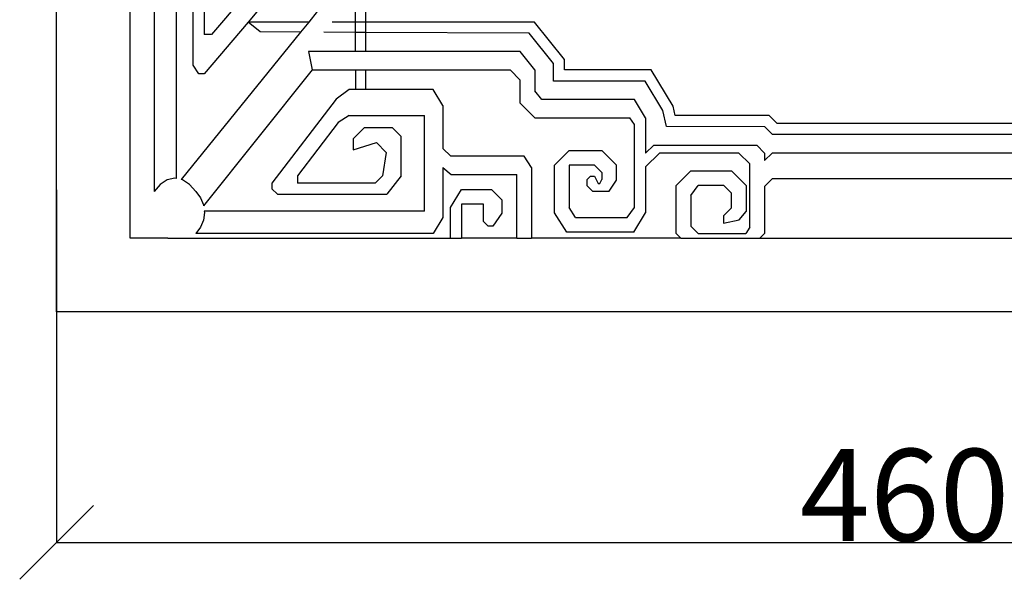
# Model space of a CAD drawing. Units: millimetres. Extents: x -951 to 3110, y 94 to 888.
# Drawn here: x 700 to 967, y 94 to 246 of the extents above; entities that cross this region are included whole.
import ezdxf

# ---------------------------------------------------------------- set-up
doc = ezdxf.new("R2010")
doc.units = ezdxf.units.MM
doc.styles.get("Standard").update_dxf_attribs({"font": 'arial.ttf'})
doc.dimstyles.get("Standard").update_dxf_attribs({"dimtxt": 25, "dimasz": 20, "dimexe": 0.18, "dimexo": 0.0625, "dimgap": 0.09, "dimtad": 1, "dimdec": 0, "dimzin": 0, "dimdsep": 46, "dimtxsty": 'Standard', "dimblk": 'OBLIQUE', "dimcen": 0.09, "dimadec": 0, "dimazin": 0, "dimtfac": 1, "dimtdec": 0, "dimtofl": 0, "dimtmove": 0, "dimatfit": 3, "dimldrblk": 'OBLIQUE', "dimfxl": 1, "dimtolj": 1, "dimtzin": 0, "dimarcsym": 0})

# ---------------------------------------------------------------- blocks, each defined once
blk = doc.blocks.new('_Oblique')
at = {"color": 0, "linetype": 'ByBlock', "lineweight": -2}
blk.add_line((-0.5, -0.5), (0.5, 0.5), dxfattribs=at)
blk = doc.blocks.new('*D9')
at = {"color": 0, "lineweight": -2, "transparency": 16777216}
for p, q in [((709.52, 199.47), (709.52, 103.69)), ((1169.52, 199.47), (1169.52, 103.69)), ((709.52, 103.87), (1169.52, 103.87))]:
    blk.add_line(p, q, dxfattribs=at)
at = {"layer": 'Defpoints', "color": 0, "transparency": 16777216}
for p in [(709.52, 199.53), (1169.52, 199.53), (1169.52, 103.87)]:
    blk.add_point(p, dxfattribs=at)
at = {"color": 0, "lineweight": -2, "transparency": 16777216, "xscale": 20, "yscale": 20, "zscale": 20, "rotation": 180}
blk.add_blockref('_Oblique', (709.52, 103.87), dxfattribs=at)
at = {"color": 0, "lineweight": -2, "transparency": 16777216, "xscale": 20, "yscale": 20, "zscale": 20}
blk.add_blockref('_Oblique', (1169.52, 103.87), dxfattribs=at)
at = {"color": 0, "transparency": 16777216, "insert": (939.52, 116.72), "char_height": 25, "attachment_point": 5}
blk.add_mtext('\\A1;460', dxfattribs=at)

msp = doc.modelspace()

# ---------------------------------------------------------------- linework, layer by layer
for p, q in [((709.52, 166.39), (709.52, 826.39)), ((729.52, 186.39), (729.52, 806.39)), ((793.26, 341.09), (793.26, 245.03)), ((790.26, 338.86), (790.51, 245.03)), ((735.95, 298.55), (735.95, 199.88)), ((741.95, 294.99), (741.95, 203.24)), ((746.56, 233.32), (746.56, 279.24)), ((749.56, 274.27), (749.56, 241.65)), ((766.05, 258.73), (751.58, 241.65)), ((772.32, 257.87), (761.44, 245.03)), ((777.98, 245.03), (780.26, 247.84)), ((761.44, 245.03), (749.56, 231)), ((777.98, 245.03), (761.44, 245.03)), ((764.71, 242.33), (761.44, 245.03)), ((775.76, 242.28), (777.98, 245.03)), ((790.51, 245.03), (784.24, 245.03)), ((790.51, 245.03), (790.52, 242.22)), ((793.26, 245.03), (790.51, 245.03)), ((839.11, 245.03), (793.26, 245.03)), ((793.26, 245.03), (793.26, 242.21)), ((847.26, 234.83), (839.11, 245.03)), ((743.37, 202.29), (775.76, 242.28)), ((751.58, 241.65), (749.56, 241.65)), ((775.76, 242.28), (764.71, 242.33)), ((790.52, 242.22), (782.02, 242.26)), ((790.52, 242.22), (790.54, 237.03)), ((793.26, 242.21), (790.52, 242.22)), ((793.26, 242.21), (793.26, 237.03)), ((837.67, 242.03), (793.26, 242.21)), ((844.26, 233.78), (837.67, 242.03)), ((790.54, 237.03), (777.82, 237.03)), ((777.82, 237.03), (778.82, 232.03)), ((793.26, 237.03), (790.54, 237.03)), ((835.26, 237.03), (793.26, 237.03)), ((839.26, 232.03), (835.26, 237.03)), ((748.06, 231), (746.56, 233.32)), ((844.26, 229.03), (844.26, 233.78)), ((847.26, 232.03), (847.26, 234.83)), ((749.56, 231), (748.06, 231)), ((778.82, 232.03), (749.37, 195.13)), ((778.82, 232.03), (790.55, 232.03)), ((790.55, 232.03), (790.56, 226.71)), ((790.55, 232.03), (793.26, 232.03)), ((793.26, 232.03), (793.26, 226.71)), ((793.26, 232.03), (832.51, 232.03)), ((835.26, 229.27), (832.51, 232.03)), ((839.26, 232.03), (839.26, 226.4)), ((870.79, 232.03), (847.26, 232.03)), ((876.7, 222.19), (870.79, 232.03)), ((835.26, 223.03), (835.26, 229.27)), ((869.1, 229.03), (844.26, 229.03)), ((873.89, 221.03), (869.1, 229.03)), ((788.85, 226.71), (785.31, 224.09)), ((790.56, 226.71), (788.85, 226.71)), ((793.26, 226.71), (790.56, 226.71)), ((811.61, 226.71), (793.26, 226.71)), ((814.31, 222.36), (811.61, 226.71)), ((841.11, 224.03), (839.26, 226.4)), ((785.31, 224.09), (767.94, 201.32)), ((814.31, 222.36), (814.31, 210.76)), ((839.26, 219.03), (835.26, 223.03)), ((866.26, 224.03), (841.11, 224.03)), ((869.26, 219.03), (866.26, 224.03)), ((877.32, 219.65), (876.7, 222.19)), ((788.85, 219.71), (785.86, 217.81)), ((788.85, 219.71), (809.31, 219.71)), ((809.31, 193.71), (809.31, 219.71)), ((839.26, 219.03), (864.95, 219.03)), ((866.26, 217.19), (864.95, 219.03)), ((869.26, 219.03), (869.26, 209.49)), ((874.96, 216.65), (873.89, 221.03)), ((902.81, 219.64), (877.32, 219.65)), ((904.9, 217.49), (902.81, 219.64)), ((785.86, 217.81), (774.82, 203.34)), ((789.94, 213.32), (792.94, 216.32)), ((800.58, 216.32), (792.94, 216.32)), ((800.58, 216.32), (802.94, 213.96)), ((866.26, 194.73), (866.26, 217.19)), ((901.55, 216.64), (874.96, 216.65)), ((903.64, 214.49), (901.55, 216.64)), ((974.14, 217.49), (904.9, 217.49)), ((802.94, 203.34), (802.94, 213.96)), ((975.41, 214.49), (903.64, 214.49)), ((789.94, 213.32), (789.94, 210.32)), ((789.94, 210.32), (796.27, 212.32)), ((798.94, 209.65), (796.27, 212.32)), ((869.26, 209.49), (871.46, 211.65)), ((871.46, 211.65), (899.43, 211.64)), ((901.52, 209.49), (899.43, 211.64)), ((798.94, 209.65), (797.94, 203.34)), ((816.43, 208.64), (814.31, 210.76)), ((836.32, 208.64), (816.43, 208.64)), ((838.31, 205.55), (836.32, 208.64)), ((844.56, 206.19), (848.56, 210.19)), ((848.56, 210.19), (857.38, 210.19)), ((857.38, 210.19), (861.38, 206.19)), ((873.02, 209.49), (869.26, 205.74)), ((894.55, 209.49), (873.02, 209.49)), ((897.52, 206.52), (894.55, 209.49)), ((901.52, 209.49), (901.52, 207.44)), ((903.58, 209.49), (901.52, 207.44)), ((975.47, 209.49), (903.58, 209.49)), ((844.56, 193.31), (844.56, 206.19)), ((855.43, 206.19), (848.56, 206.19)), ((848.56, 206.19), (848.56, 194.73)), ((857.38, 204.23), (855.43, 206.19)), ((861.38, 202.16), (861.38, 206.19)), ((869.26, 205.74), (869.26, 193.31)), ((897.52, 189.38), (897.52, 206.52)), ((741.95, 203.24), (741.95, 202.58)), ((774.82, 203.34), (774.82, 201.32)), ((797.94, 203.34), (795.91, 201.32)), ((802.94, 203.34), (799.12, 198.32)), ((814.31, 205.55), (814.31, 192.04)), ((814.31, 205.55), (816.51, 203.64)), ((816.51, 203.64), (834.31, 203.64)), ((834.31, 186.39), (834.31, 203.64)), ((838.31, 205.55), (838.31, 186.39)), ((853.38, 202.27), (854.3, 203.19)), ((854.3, 203.19), (855.38, 203.19)), ((855.38, 203.19), (856.38, 201.19)), ((857.38, 204.23), (857.38, 202.27)), ((881.52, 204.65), (877.52, 200.65)), ((881.52, 204.65), (892.52, 204.65)), ((896.52, 200.65), (892.52, 204.65)), ((737.6, 200.99), (735.95, 199.02)), ((739.53, 202.23), (737.6, 200.99)), ((741.6, 202.65), (739.53, 202.23)), ((741.95, 202.58), (741.6, 202.65)), ((743.67, 202.23), (743.37, 202.29)), ((745.6, 200.99), (743.67, 202.23)), ((747.26, 199.02), (745.6, 200.99)), ((767.94, 201.32), (767.94, 199.82)), ((795.91, 201.32), (774.82, 201.32)), ((853.38, 200.63), (853.38, 202.27)), ((853.38, 200.63), (854.83, 199.19)), ((856.38, 201.19), (856.88, 201.19)), ((856.88, 201.19), (857.38, 202.27)), ((859.38, 199.19), (861.38, 202.16)), ((877.52, 187.65), (877.52, 200.65)), ((881.52, 197.96), (883.48, 200.65)), ((890.47, 200.65), (883.48, 200.65)), ((890.47, 200.65), (892.52, 198.59)), ((896.52, 200.65), (896.52, 193.59)), ((903.58, 202.49), (901.52, 200.44)), ((901.52, 200.44), (901.52, 187.65)), ((975.47, 202.49), (903.58, 202.49)), ((735.95, 199.88), (735.95, 199.02)), ((747.26, 199.02), (748.53, 197.37)), ((767.94, 199.82), (769.44, 198.32)), ((769.44, 198.32), (799.12, 198.32)), ((816.31, 194.7), (819.31, 199.64)), ((819.31, 199.64), (827.47, 199.64)), ((827.47, 199.64), (830.31, 196.79)), ((854.83, 199.19), (859.38, 199.19)), ((881.52, 197.96), (881.52, 189.61)), ((892.52, 194.62), (892.52, 198.59)), ((748.53, 197.37), (749.33, 195.44)), ((749.33, 195.44), (749.37, 195.13)), ((819.31, 195.64), (819.31, 186.39)), ((825.31, 195.64), (819.31, 195.64)), ((825.31, 190.89), (825.31, 195.64)), ((830.31, 196.79), (830.31, 193.21)), ((749.6, 193.37), (749.33, 191.3)), ((749.56, 193.71), (749.6, 193.37)), ((809.31, 193.71), (749.56, 193.71)), ((816.31, 186.39), (816.31, 194.7)), ((830.31, 193.21), (827.81, 189.64)), ((847.93, 188.03), (844.56, 193.31)), ((850.27, 192.03), (848.56, 194.73)), ((864.23, 192.03), (866.26, 194.73)), ((866.08, 188.03), (869.26, 193.31)), ((892.52, 194.62), (890.4, 192.5)), ((890.4, 192.5), (890.4, 190.5)), ((894.66, 191.33), (896.52, 193.59)), ((749.33, 191.3), (748.53, 189.37)), ((814.31, 192.04), (811.61, 187.71)), ((826.56, 189.64), (825.31, 190.89)), ((827.81, 189.64), (826.56, 189.64)), ((850.27, 192.03), (864.23, 192.03)), ((883.48, 187.65), (881.52, 189.61)), ((890.4, 190.5), (894.66, 191.33)), ((748.53, 189.37), (747.26, 187.71)), ((811.61, 187.71), (747.26, 187.71)), ((866.08, 188.03), (847.93, 188.03)), ((877.52, 187.65), (878.78, 186.39)), ((883.48, 187.65), (896.4, 187.65)), ((897.52, 189.38), (896.4, 187.65)), ((900.26, 186.39), (901.52, 187.65)), ((739.74, 186.39), (729.52, 186.39)), ((739.74, 186.39), (816.31, 186.39)), ((816.31, 186.39), (819.31, 186.39)), ((834.31, 186.39), (819.31, 186.39)), ((834.31, 186.39), (838.31, 186.39)), ((878.78, 186.39), (838.31, 186.39)), ((878.78, 186.39), (900.26, 186.39)), ((900.26, 186.39), (978.78, 186.39)), ((1169.52, 166.39), (709.52, 166.39))]:
    msp.add_line(p, q)

# ---------------------------------------------------------------- dimensions: what is measured, and where the dimension line sits
dim = msp.add_linear_dim(base=(1169.52, 103.87), p1=(709.52, 199.53), p2=(1169.52, 199.53), dimstyle='Standard')
dim.commit()
dim.dimension.update_dxf_attribs({"geometry": '*D9', "text_midpoint": (939.52, 116.72)})

doc.saveas('drawing.dxf')
